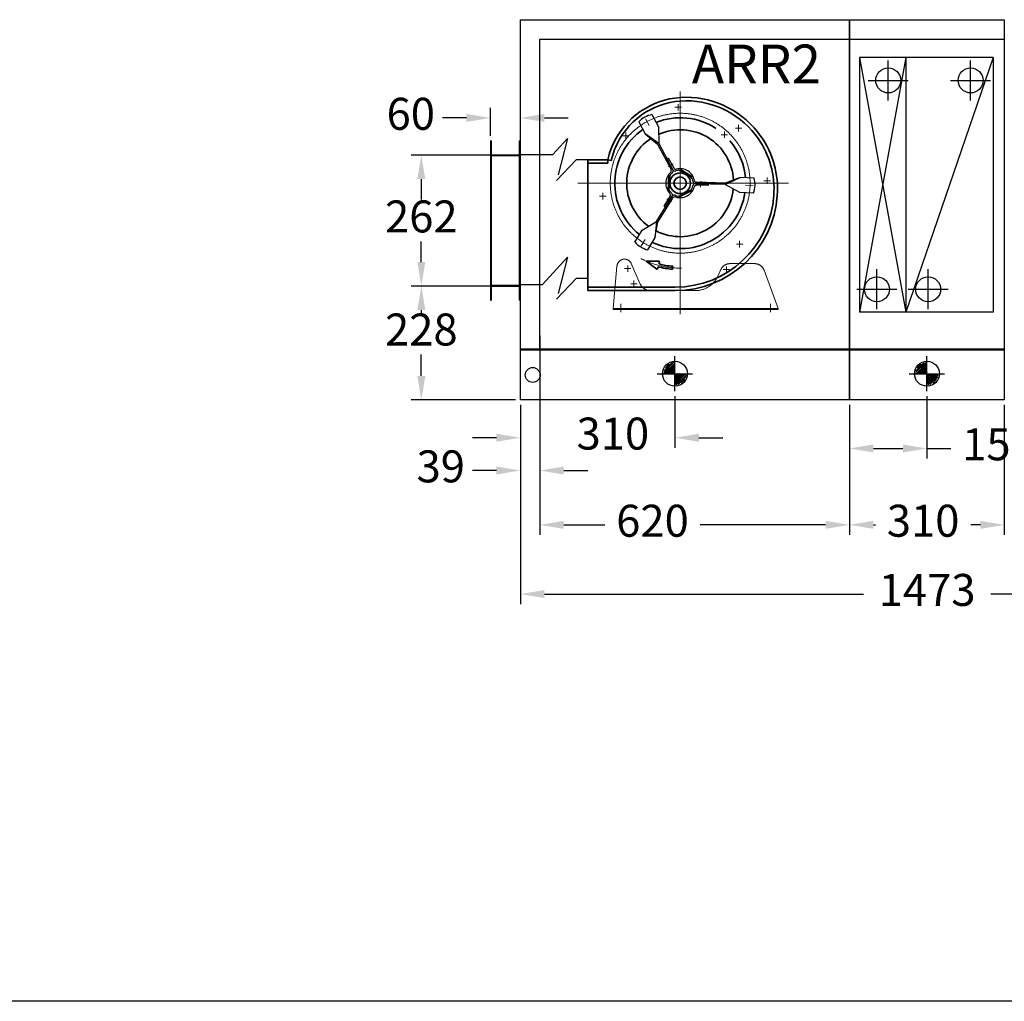
# Model space of a CAD drawing. Units: millimetres. Extents: x -31783 to 191268, y -67624 to 77433.
# Drawn here: x -7719 to -5747, y -33185 to -31221 of the extents above; entities that cross this region are included whole.
import ezdxf

# ---------------------------------------------------------------- set-up
doc = ezdxf.new("R2010")
doc.units = ezdxf.units.MM
doc.header["$LTSCALE"] = 300
for name, pattern in [('CENTERX2', [101.6, 63.5, -12.7, 12.7, -12.7]), ('HIDDEN', [0.375, 0.25, -0.125]), ('PHANTOM2', [31.75, 15.875, -3.175, 3.175, -3.175, 3.175, -3.175])]:
    doc.linetypes.add(name, pattern=pattern)
doc.layers.get('DEFPOINTS').update_dxf_attribs({"color": 4})
for name, color, linetype in [('DIM', 211, 'Continuous'), ('Layer1', 7, 'Continuous'), ('箱体', 7, 'Continuous')]:
    doc.layers.add(name, color=color, linetype=linetype)
for name, color, linetype, lineweight in [('Layer2', 1, 'CENTERX2', 15), ('双点划线', 6, 'PHANTOM2', 15), ('图层2', 1, 'CENTERX2', 15), ('图层3', 5, 'Continuous', 15), ('点划线', 6, 'CENTERX2', 15), ('粗直线', 7, 'Continuous', 35), ('粗线', 7, 'Continuous', 35)]:
    doc.layers.add(name, color=color, linetype=linetype, lineweight=lineweight)
doc.styles.add('DIM', font='monotxt.shx', dxfattribs={"bigfont": 'gvfs.shx'})
doc.styles.get("Standard").update_dxf_attribs({"font": 'txt.shx', "bigfont": 'gbcbig.shx'})
doc.dimstyles.get("Standard").update_dxf_attribs({"dimscale": 16, "dimtxt": 4, "dimasz": 3, "dimexe": 1.25, "dimexo": 0.625, "dimtad": 0, "dimtih": 1, "dimtoh": 1, "dimdec": 0, "dimtxsty": 'DIM', "dimcen": 2.5, "dimadec": 0, "dimazin": 0, "dimtfac": 1, "dimtdec": 0, "dimtofl": 0, "dimtmove": 0, "dimatfit": 3, "dimfxl": 1, "dimarcsym": 0})

# ---------------------------------------------------------------- blocks, each defined once
blk = doc.blocks.new('*D3474')
at = {"layer": 'DEFPOINTS', "color": 0, "transparency": 16777216}
for p in [(-6057.1, -31982), (-5747.1, -31982), (-5747.1, -32232)]:
    blk.add_point(p, dxfattribs=at)
at = {"layer": 'DIM', "color": 0, "lineweight": -2, "transparency": 16777216}
for p, q in [((-6057.1, -31992), (-6057.1, -32252)), ((-5747.1, -31992), (-5747.1, -32252)), ((-6009.1, -32232), (-6005.1, -32232)), ((-5795.1, -32232), (-5814.4, -32232))]:
    blk.add_line(p, q, dxfattribs=at)
at = {"layer": 'DIM', "color": 0, "transparency": 16777216}
for points in [[(-6009.1, -32224), (-6009.1, -32240), (-6057.1, -32232)], [(-5795.1, -32224), (-5795.1, -32240), (-5747.1, -32232)]]:
    blk.add_solid(points, dxfattribs=at)
at = {"layer": 'DIM', "color": 0, "transparency": 16777216, "insert": (-5909.7, -32232), "char_height": 64, "attachment_point": 5, "style": 'DIM'}
blk.add_mtext('310', dxfattribs=at)
blk = doc.blocks.new('*D3475')
at = {"layer": 'DEFPOINTS', "color": 0, "transparency": 16777216}
for p in [(-6716.1, -31417.6), (-6776.1, -31463.5), (-6716.1, -31463.5)]:
    blk.add_point(p, dxfattribs=at)
at = {"layer": 'DIM', "color": 0, "lineweight": -2, "transparency": 16777216}
for p, q in [((-6776.1, -31453.5), (-6776.1, -31397.6)), ((-6716.1, -31453.5), (-6716.1, -31397.6)), ((-6824.1, -31417.6), (-6872.1, -31417.6)), ((-6668.1, -31417.6), (-6620.1, -31417.6))]:
    blk.add_line(p, q, dxfattribs=at)
at = {"layer": 'DIM', "color": 0, "transparency": 16777216}
for points in [[(-6824.1, -31409.6), (-6824.1, -31425.6), (-6776.1, -31417.6)], [(-6668.1, -31409.6), (-6668.1, -31425.6), (-6716.1, -31417.6)]]:
    blk.add_solid(points, dxfattribs=at)
at = {"layer": 'DIM', "color": 0, "transparency": 16777216, "insert": (-6935.5, -31417.6), "char_height": 64, "attachment_point": 5, "style": 'DIM'}
blk.add_mtext('60', dxfattribs=at)
blk = doc.blocks.new('*D3476')
at = {"layer": 'DEFPOINTS', "color": 0, "transparency": 16777216}
for p in [(-6914.4, -31492), (-6717.6, -31492), (-6716.1, -31754)]:
    blk.add_point(p, dxfattribs=at)
at = {"layer": 'DIM', "color": 0, "lineweight": -2, "transparency": 16777216}
for p, q in [((-6727.6, -31492), (-6934.4, -31492)), ((-6914.4, -31540), (-6914.4, -31581)), ((-6914.4, -31706), (-6914.4, -31665)), ((-6726.1, -31754), (-6934.4, -31754))]:
    blk.add_line(p, q, dxfattribs=at)
at = {"layer": 'DIM', "color": 0, "transparency": 16777216}
for points in [[(-6922.4, -31540), (-6906.4, -31540), (-6914.4, -31492)], [(-6922.4, -31706), (-6906.4, -31706), (-6914.4, -31754)]]:
    blk.add_solid(points, dxfattribs=at)
at = {"layer": 'DIM', "color": 0, "transparency": 16777216, "insert": (-6914.4, -31623), "char_height": 64, "attachment_point": 5, "style": 'DIM'}
blk.add_mtext('262', dxfattribs=at)
blk = doc.blocks.new('*D3477')
at = {"layer": 'DEFPOINTS', "color": 0, "transparency": 16777216}
for p in [(-6914.4, -31754), (-6716.1, -31754), (-6716.1, -31982)]:
    blk.add_point(p, dxfattribs=at)
at = {"layer": 'DIM', "color": 0, "lineweight": -2, "transparency": 16777216}
for p, q in [((-6726.1, -31754), (-6934.4, -31754)), ((-6914.4, -31802), (-6914.4, -31807.3)), ((-6914.4, -31934), (-6914.4, -31891.3)), ((-6726.1, -31982), (-6934.4, -31982))]:
    blk.add_line(p, q, dxfattribs=at)
at = {"layer": 'DIM', "color": 0, "transparency": 16777216}
for points in [[(-6922.4, -31802), (-6906.4, -31802), (-6914.4, -31754)], [(-6922.4, -31934), (-6906.4, -31934), (-6914.4, -31982)]]:
    blk.add_solid(points, dxfattribs=at)
at = {"layer": 'DIM', "color": 0, "transparency": 16777216, "insert": (-6914.4, -31849.3), "char_height": 64, "attachment_point": 5, "style": 'DIM'}
blk.add_mtext('228', dxfattribs=at)
blk = doc.blocks.new('*D3478')
at = {"layer": 'DEFPOINTS', "color": 0, "transparency": 16777216}
for p in [(-6677.1, -31843), (-6716.1, -31982), (-6716.1, -32123.2)]:
    blk.add_point(p, dxfattribs=at)
at = {"layer": 'DIM', "color": 0, "lineweight": -2, "transparency": 16777216}
for p, q in [((-6677.1, -31853), (-6677.1, -32143.2)), ((-6716.1, -31992), (-6716.1, -32143.2)), ((-6764.1, -32123.2), (-6812.1, -32123.2)), ((-6629.1, -32123.2), (-6581.1, -32123.2))]:
    blk.add_line(p, q, dxfattribs=at)
at = {"layer": 'DIM', "color": 0, "transparency": 16777216}
for points in [[(-6764.1, -32115.2), (-6764.1, -32131.2), (-6716.1, -32123.2)], [(-6629.1, -32115.2), (-6629.1, -32131.2), (-6677.1, -32123.2)]]:
    blk.add_solid(points, dxfattribs=at)
at = {"layer": 'DIM', "color": 0, "transparency": 16777216, "insert": (-6875.5, -32123.2), "char_height": 64, "attachment_point": 5, "style": 'DIM'}
blk.add_mtext('39', dxfattribs=at)
blk = doc.blocks.new('*D3479')
at = {"layer": 'DEFPOINTS', "color": 0, "transparency": 16777216}
for p in [(-6677.1, -31843), (-6057.1, -31982), (-6057.1, -32232)]:
    blk.add_point(p, dxfattribs=at)
at = {"layer": 'DIM', "color": 0, "lineweight": -2, "transparency": 16777216}
for p, q in [((-6677.1, -31853), (-6677.1, -32252)), ((-6057.1, -31992), (-6057.1, -32252)), ((-6629.1, -32232), (-6546.9, -32232)), ((-6105.1, -32232), (-6356.2, -32232))]:
    blk.add_line(p, q, dxfattribs=at)
at = {"layer": 'DIM', "color": 0, "transparency": 16777216}
for points in [[(-6629.1, -32224), (-6629.1, -32240), (-6677.1, -32232)], [(-6105.1, -32224), (-6105.1, -32240), (-6057.1, -32232)]]:
    blk.add_solid(points, dxfattribs=at)
at = {"layer": 'DIM', "color": 0, "transparency": 16777216, "insert": (-6451.5, -32232), "char_height": 64, "attachment_point": 5, "style": 'DIM'}
blk.add_mtext('620', dxfattribs=at)
blk = doc.blocks.new('*X587')
at = {"color": 0}
for p, q in [((17072.2, 9276.3), (17133.2, 9337.4)), ((17072.2, 9285.2), (17124.4, 9337.4)), ((17072.2, 9294), (17115.5, 9337.4)), ((17072.2, 9302.9), (17106.7, 9337.4)), ((17072.2, 9311.7), (17097.9, 9337.4)), ((17072.2, 9320.5), (17089, 9337.4)), ((17072.2, 9329.4), (17080.2, 9337.4)), ((17078.5, 9273.8), (17135.7, 9331)), ((17089.4, 9275.9), (17133.7, 9320.1)), ((17104.9, 9282.5), (17127, 9304.6))]:
    blk.add_line(p, q, dxfattribs=at)
blk = doc.blocks.new('*D3480')
at = {"layer": 'DEFPOINTS', "color": 0, "transparency": 16777216}
for p in [(-6406.6, -31964.7), (-6716.1, -31982), (-6716.1, -32057.6)]:
    blk.add_point(p, dxfattribs=at)
at = {"layer": 'DIM', "color": 0, "lineweight": -2, "transparency": 16777216}
for p, q in [((-6406.6, -31974.7), (-6406.6, -32077.6)), ((-6716.1, -31992), (-6716.1, -32077.6)), ((-6764.1, -32057.6), (-6812.1, -32057.6)), ((-6358.6, -32057.6), (-6310.6, -32057.6))]:
    blk.add_line(p, q, dxfattribs=at)
at = {"layer": 'DIM', "color": 0, "transparency": 16777216}
for points in [[(-6764.1, -32049.6), (-6764.1, -32065.6), (-6716.1, -32057.6)], [(-6358.6, -32049.6), (-6358.6, -32065.6), (-6406.6, -32057.6)]]:
    blk.add_solid(points, dxfattribs=at)
at = {"layer": 'DIM', "color": 0, "transparency": 16777216, "insert": (-6530.9, -32057.6), "char_height": 64, "attachment_point": 5, "style": 'DIM'}
blk.add_mtext('310', dxfattribs=at)

msp = doc.modelspace()

# ---------------------------------------------------------------- linework, layer by layer
at = {"color": 1}
for p, q in [((-5944.6, -31296.5), (-6037.1, -31296.5)), ((-6037.1, -31296.5), (-6037.1, -31806.5)), ((-5944.6, -31296.5), (-6037.1, -31806.5)), ((-6037.1, -31296.5), (-5944.6, -31806.5)), ((-5979.6, -31382.5), (-5979.6, -31302.5)), ((-5944.6, -31296.5), (-5944.6, -31806.5)), ((-6019.6, -31342.5), (-5939.6, -31342.5)), ((-6002.1, -31800.5), (-6002.1, -31720.5)), ((-6042.1, -31760.5), (-5962.1, -31760.5)), ((-5944.6, -31806.5), (-6037.1, -31806.5))]:
    msp.add_line(p, q, dxfattribs=at)
at = {"color": 3}
for p, q in [((-5769.6, -31296.5), (-5944.6, -31296.5)), ((-5769.6, -31296.5), (-5944.6, -31806.5)), ((-5944.6, -31296.5), (-5944.6, -31806.5)), ((-5814.6, -31382.5), (-5814.6, -31302.5)), ((-5769.6, -31296.5), (-5769.6, -31806.5)), ((-5854.6, -31342.5), (-5774.6, -31342.5)), ((-6651, -31490.5), (-6621.9, -31458.6)), ((-6717.6, -31490.5), (-6651, -31490.5)), ((-6643.5, -31542.8), (-6604.6, -31501.2)), ((-6581.1, -31501.2), (-6604.6, -31501.2)), ((-6672, -31751), (-6621.9, -31696)), ((-6643.5, -31780.3), (-6604.6, -31738.7)), ((-6581.1, -31738.7), (-6604.6, -31738.7)), ((-5899.6, -31800.5), (-5899.6, -31720.5)), ((-6716.1, -31751), (-6672, -31751)), ((-5939.6, -31760.5), (-5859.6, -31760.5)), ((-5769.6, -31806.5), (-5944.6, -31806.5))]:
    msp.add_line(p, q, dxfattribs=at)
at = {"color": 3, "linetype": 'HIDDEN'}
for p, q in [((-6621.9, -31458.6), (-6643.5, -31542.8)), ((-6621.9, -31696), (-6643.5, -31780.3))]:
    msp.add_line(p, q, dxfattribs=at)
at = {"color": 2}
for p, q in [((-6774.6, -31463.5), (-6776.1, -31463.5)), ((-6776.1, -31463.5), (-6776.1, -31782.5)), ((-6774.6, -31463.5), (-6774.6, -31752.5)), ((-6774.6, -31463.5), (-6774.6, -31492)), ((-6717.6, -31752.5), (-6717.6, -31463.5)), ((-6717.6, -31492), (-6717.6, -31463.5)), ((-6716.1, -31463.5), (-6717.6, -31463.5)), ((-6716.1, -31782.5), (-6716.1, -31463.5)), ((-6716.1, -31492), (-6776.1, -31492)), ((-6717.6, -31493.5), (-6774.6, -31493.5)), ((-6776.1, -31754), (-6716.1, -31754)), ((-6774.6, -31752.5), (-6717.6, -31752.5)), ((-6774.6, -31754), (-6774.6, -31782.5)), ((-6717.6, -31782.5), (-6717.6, -31754)), ((-6776.1, -31782.5), (-6774.6, -31782.5)), ((-6717.6, -31782.5), (-6716.1, -31782.5))]:
    msp.add_line(p, q, dxfattribs=at)
at = {"ltscale": 20}
for p, q in [((-6406.6, -31964.7), (-6406.6, -31894.3)), ((-6406.6, -31964.7), (-6406.6, -31894.3)), ((-6406.6, -31964.7), (-6406.6, -31894.3)), ((-6406.6, -31964.7), (-6406.6, -31894.3)), ((-5902.1, -31964.7), (-5902.1, -31894.3)), ((-5902.1, -31964.7), (-5902.1, -31894.3)), ((-5902.1, -31964.7), (-5902.1, -31894.3)), ((-5902.1, -31964.7), (-5902.1, -31894.3)), ((-6441.9, -31929.5), (-6371.4, -31929.5)), ((-6441.9, -31929.5), (-6371.4, -31929.5)), ((-6441.9, -31929.5), (-6371.4, -31929.5)), ((-6441.9, -31929.5), (-6371.4, -31929.5)), ((-5937.4, -31929.5), (-5866.9, -31929.5)), ((-5937.4, -31929.5), (-5866.9, -31929.5)), ((-5937.4, -31929.5), (-5866.9, -31929.5)), ((-5937.4, -31929.5), (-5866.9, -31929.5)), ((-4016.8, -33185.5), (-10271.6, -33185.5))]:
    msp.add_line(p, q, dxfattribs=at)
at = {"color": 0}
for p, q in [((-5904.4, -31906.9), (-5924.7, -31927.2)), ((-5904.4, -31906.9), (-5924.7, -31927.2)), ((-5904.4, -31906.9), (-5924.7, -31927.2)), ((-5904.4, -31906.9), (-5924.7, -31927.2)), ((-5908.3, -31907.6), (-5924, -31923.4)), ((-5908.3, -31907.6), (-5924, -31923.4)), ((-5908.3, -31907.6), (-5924, -31923.4)), ((-5908.3, -31907.6), (-5924, -31923.4)), ((-5902.1, -31907.8), (-5923.8, -31929.5)), ((-5902.1, -31907.8), (-5923.8, -31929.5)), ((-5902.1, -31907.8), (-5923.8, -31929.5)), ((-5902.1, -31907.8), (-5923.8, -31929.5)), ((-5913.8, -31910), (-5921.6, -31917.9)), ((-5913.8, -31910), (-5921.6, -31917.9)), ((-5913.8, -31910), (-5921.6, -31917.9)), ((-5913.8, -31910), (-5921.6, -31917.9)), ((-5902.1, -31910.9), (-5920.7, -31929.5)), ((-5902.1, -31910.9), (-5920.7, -31929.5)), ((-5902.1, -31910.9), (-5920.7, -31929.5)), ((-5902.1, -31910.9), (-5920.7, -31929.5)), ((-5902.1, -31914.1), (-5917.5, -31929.5)), ((-5902.1, -31914.1), (-5917.5, -31929.5)), ((-5902.1, -31914.1), (-5917.5, -31929.5)), ((-5902.1, -31914.1), (-5917.5, -31929.5)), ((-5902.1, -31917.2), (-5914.4, -31929.5)), ((-5902.1, -31917.2), (-5914.4, -31929.5)), ((-5902.1, -31917.2), (-5914.4, -31929.5)), ((-5902.1, -31917.2), (-5914.4, -31929.5)), ((-5902.1, -31920.4), (-5911.3, -31929.5)), ((-5902.1, -31920.4), (-5911.3, -31929.5)), ((-5902.1, -31920.4), (-5911.3, -31929.5)), ((-5902.1, -31920.4), (-5911.3, -31929.5)), ((-5902.1, -31923.5), (-5908.1, -31929.5)), ((-5902.1, -31923.5), (-5908.1, -31929.5)), ((-5902.1, -31923.5), (-5908.1, -31929.5)), ((-5902.1, -31923.5), (-5908.1, -31929.5)), ((-5902.1, -31926.6), (-5905, -31929.5)), ((-5902.1, -31926.6), (-5905, -31929.5)), ((-5902.1, -31926.6), (-5905, -31929.5)), ((-5902.1, -31926.6), (-5905, -31929.5)), ((-5902.1, -31951.2), (-5880.5, -31929.5)), ((-5902.1, -31948), (-5883.6, -31929.5)), ((-5902.1, -31944.9), (-5886.7, -31929.5)), ((-5902.1, -31941.7), (-5889.9, -31929.5)), ((-5902.1, -31938.6), (-5893, -31929.5)), ((-5902.1, -31935.5), (-5896.2, -31929.5)), ((-5902.1, -31932.3), (-5899.3, -31929.5)), ((-5902.1, -31951.2), (-5880.5, -31929.5)), ((-5902.1, -31948), (-5883.6, -31929.5)), ((-5902.1, -31944.9), (-5886.7, -31929.5)), ((-5902.1, -31941.7), (-5889.9, -31929.5)), ((-5902.1, -31938.6), (-5893, -31929.5)), ((-5902.1, -31935.5), (-5896.2, -31929.5)), ((-5902.1, -31932.3), (-5899.3, -31929.5)), ((-5902.1, -31951.2), (-5880.5, -31929.5)), ((-5902.1, -31948), (-5883.6, -31929.5)), ((-5902.1, -31944.9), (-5886.7, -31929.5)), ((-5902.1, -31941.7), (-5889.9, -31929.5)), ((-5902.1, -31938.6), (-5893, -31929.5)), ((-5902.1, -31935.5), (-5896.2, -31929.5)), ((-5902.1, -31932.3), (-5899.3, -31929.5)), ((-5902.1, -31951.2), (-5880.5, -31929.5)), ((-5902.1, -31948), (-5883.6, -31929.5)), ((-5902.1, -31944.9), (-5886.7, -31929.5)), ((-5902.1, -31941.7), (-5889.9, -31929.5)), ((-5902.1, -31938.6), (-5893, -31929.5)), ((-5902.1, -31935.5), (-5896.2, -31929.5)), ((-5902.1, -31932.3), (-5899.3, -31929.5)), ((-5899.9, -31952), (-5879.6, -31931.7)), ((-5899.9, -31952), (-5879.6, -31931.7)), ((-5899.9, -31952), (-5879.6, -31931.7)), ((-5899.9, -31952), (-5879.6, -31931.7)), ((-5896, -31951.3), (-5880.3, -31935.6)), ((-5896, -31951.3), (-5880.3, -31935.6)), ((-5896, -31951.3), (-5880.3, -31935.6)), ((-5896, -31951.3), (-5880.3, -31935.6)), ((-5890.5, -31949), (-5882.7, -31941.1)), ((-5890.5, -31949), (-5882.7, -31941.1)), ((-5890.5, -31949), (-5882.7, -31941.1)), ((-5890.5, -31949), (-5882.7, -31941.1))]:
    msp.add_line(p, q, dxfattribs=at)
at = {"color": 1}
for centre in [(-5979.6, -31342.5), (-6002.1, -31760.5)]:
    msp.add_circle(centre, 25, dxfattribs=at)
at = {"color": 3}
for centre in [(-5814.6, -31342.5), (-5899.6, -31760.5)]:
    msp.add_circle(centre, 25, dxfattribs=at)
for centre, radius in [((-6406.6, -31929.5), 25), ((-5902.1, -31929.5), 25), ((-6691.4, -31932), 15)]:
    msp.add_circle(centre, radius)
at = {"ltscale": 20}
for centre in [(-6406.6, -31929.5), (-5902.1, -31929.5)]:
    msp.add_circle(centre, 25, dxfattribs=at)
at = {"layer": 'DIM'}
for p, q in [((-6406.6, -31954.5), (-6406.6, -31904.5)), ((-5902.1, -31954.5), (-5902.1, -31904.5)), ((-6406.6, -31929.5), (-6431.6, -31929.5)), ((-6431.6, -31929.5), (-6381.6, -31929.5)), ((-5902.1, -31929.5), (-5927.1, -31929.5)), ((-5927.1, -31929.5), (-5877.1, -31929.5)), ((-5902.1, -31974.7), (-5902.1, -32099.1)), ((-6716.1, -31992), (-6716.1, -32390.5)), ((-6057.1, -31992), (-6057.1, -32099.1)), ((-6009.1, -32079.1), (-5950.1, -32079.1)), ((-5902.1, -32079.1), (-5854.1, -32079.1)), ((-6668.1, -32370.5), (-6029, -32370.5)), ((-5291.1, -32370.5), (-5774.3, -32370.5))]:
    msp.add_line(p, q, dxfattribs=at)
for points in [[(-6009.1, -32071.1), (-6009.1, -32087.1), (-6057.1, -32079.1)], [(-5950.1, -32071.1), (-5950.1, -32087.1), (-5902.1, -32079.1)], [(-6668.1, -32362.5), (-6668.1, -32378.5), (-6716.1, -32370.5)]]:
    msp.add_solid(points, dxfattribs=at)
at = {"layer": 'Layer1'}
for p, q in [((-6452.7, -31411), (-6439.6, -31435.4)), ((-6479.2, -31425.2), (-6466.1, -31449.6)), ((-6439.6, -31435.4), (-6438.7, -31468.9)), ((-6466.1, -31449.6), (-6441.3, -31470.3)), ((-6438.7, -31468.9), (-6466.1, -31449.6)), ((-6441.3, -31470.3), (-6414.4, -31520.5)), ((-6438.7, -31468.9), (-6410.6, -31521.3)), ((-6422.6, -31498.9), (-6420, -31497.5)), ((-6410.6, -31521.3), (-6422.6, -31498.9)), ((-6420, -31497.5), (-6409.1, -31517.7)), ((-6398.8, -31522.4), (-6394.6, -31523.5)), ((-6369.5, -31536.7), (-6397.7, -31519.3)), ((-6419.4, -31530.9), (-6420.5, -31564)), ((-6417.6, -31535.9), (-6417.9, -31547.6)), ((-6416.2, -31531.7), (-6417.6, -31535.9)), ((-6394.6, -31523.5), (-6384.7, -31529.7)), ((-6374.7, -31535.9), (-6384.7, -31529.7)), ((-6371.8, -31539.2), (-6374.7, -31535.9)), ((-6306.2, -31551.1), (-6275.7, -31537)), ((-6275.7, -31537), (-6306.1, -31548.1)), ((-6248, -31537.9), (-6275.7, -31537)), ((-6418.3, -31559.2), (-6417.9, -31547.6)), ((-6417.2, -31563.5), (-6418.3, -31559.2)), ((-6399.5, -31577), (-6370.3, -31561.4)), ((-6375.5, -31561.9), (-6385.8, -31567.5)), ((-6372.4, -31558.8), (-6375.5, -31561.9)), ((-6365.6, -31549.2), (-6340.2, -31550)), ((-6306.2, -31551.1), (-6365.6, -31549.2)), ((-6340.3, -31553), (-6363.2, -31552.3)), ((-6306.1, -31548.1), (-6363, -31546.3)), ((-6340.2, -31550), (-6340.3, -31553)), ((-6276.7, -31567), (-6306.2, -31551.1)), ((-6443.6, -31624.7), (-6412.3, -31574.2)), ((-6441, -31626.3), (-6411, -31577.9)), ((-6428.2, -31594.2), (-6416.1, -31574.7)), ((-6412.3, -31574.2), (-6425.7, -31595.8)), ((-6400.5, -31573.9), (-6396.2, -31573)), ((-6396.2, -31573), (-6385.8, -31567.5)), ((-6249, -31567.9), (-6276.7, -31567)), ((-6425.7, -31595.8), (-6428.2, -31594.2)), ((-6472.1, -31642.3), (-6443.6, -31624.7)), ((-6443.6, -31624.7), (-6446.6, -31658.1)), ((-6446.6, -31658.1), (-6441, -31626.3)), ((-6486.7, -31665.9), (-6472.1, -31642.3)), ((-6461.2, -31681.7), (-6446.6, -31658.1))]:
    msp.add_line(p, q, dxfattribs=at)
for centre, radius, start, end in [((-6443.4, -31460.1), 50, 100.7424, 135.6576), ((-6418.8, -31522.9), 5, 311.809, 28.2), ((-6415, -31523.6), 5, 307.4818, 28.2), ((-6406.2, -31518.9), 5, 208.2, 288.9182), ((-6404.7, -31515.3), 5, 208.2, 284.591), ((-6396.1, -31548.2), 26, 95.9716, 108.9182), ((-6396.1, -31548.2), 29, 11.809, 104.591), ((-6396.1, -31548.2), 29, 131.809, 224.591), ((-6396.1, -31548.2), 26, 127.4818, 140.4284), ((-6396.1, -31548.2), 26, 7.4818, 20.4284), ((-6296.2, -31551.4), 50, 340.7424, 15.6576), ((-6396.1, -31548.2), 29, 251.809, 344.591), ((-6396.1, -31548.2), 26, 335.9716, 348.9182), ((-6365.7, -31554.2), 5, 88.2, 168.9182), ((-6365.4, -31544.2), 5, 187.4818, 268.2), ((-6363.4, -31557.3), 5, 88.2, 164.591), ((-6362.9, -31541.3), 5, 191.809, 268.2), ((-6396.1, -31548.2), 26, 215.9716, 228.9182), ((-6420.4, -31572.1), 5, 328.2, 44.591), ((-6416.5, -31571.6), 5, 328.2, 48.9182), ((-6408, -31576.9), 5, 67.4818, 148.2), ((-6406.8, -31580.5), 5, 71.809, 148.2), ((-6396.1, -31548.2), 26, 247.4818, 260.4284), ((-6448.8, -31633.2), 50, 220.7424, 255.6576)]:
    msp.add_arc(centre, radius, start, end, dxfattribs=at)
at = {"layer": 'Layer2'}
for p, q in [((-6465.4, -31419.1), (-6458.1, -31432.6)), ((-6412.6, -31510.5), (-6420.1, -31514.5)), ((-6417.6, -31513.2), (-6410, -31509.1)), ((-6355.1, -31547.1), (-6355.4, -31555.8)), ((-6355.3, -31552.8), (-6355, -31544.4)), ((-6249.7, -31552.8), (-6265, -31552.4)), ((-6415.7, -31584.3), (-6423.1, -31579.8)), ((-6420.6, -31581.3), (-6413.4, -31585.8)), ((-6474, -31673.7), (-6465.9, -31660.7))]:
    msp.add_line(p, q, dxfattribs=at)
at = {"layer": '双点划线'}
for p, q in [((-6530.1, -31799.2), (-6522.7, -31713.9)), ((-6475.9, -31750.1), (-6494, -31709.2)), ((-6269.1, -31709.2), (-6296.4, -31709.2)), ((-6246.9, -31709.2), (-6269.1, -31709.2)), ((-6314.5, -31720.8), (-6320.7, -31734.2)), ((-6200.1, -31799.2), (-6228.1, -31722.4)), ((-6366.1, -31763.2), (-6455.8, -31763.2)), ((-6530.1, -31799.2), (-6530.1, -31801.2)), ((-6200.1, -31801.2), (-6200.1, -31799.2))]:
    msp.add_line(p, q, dxfattribs=at)
at = {"layer": '双点划线', "ltscale": 0.1}
for p, q in [((-6515.1, -31789.5), (-6515.1, -31806.4)), ((-6215.1, -31789.5), (-6215.1, -31806.4))]:
    msp.add_line(p, q, dxfattribs=at)
at = {"layer": '双点划线', "ltscale": 0.2}
for p, q in [((-6200.1, -31799.2), (-6530.1, -31799.2)), ((-6200.1, -31801.2), (-6530.1, -31801.2))]:
    msp.add_line(p, q, dxfattribs=at)
at = {"layer": '双点划线'}
for centre, radius, start, end in [((-6507.7, -31715.2), 15, 23.8315, 175), ((-6296.4, -31729.2), 20, 90, 155.1576), ((-6246.9, -31729.2), 20, 20, 90), ((-6366.1, -31713.2), 50, 270, 335.1576), ((-6455.8, -31741.2), 22, 203.8315, 270)]:
    msp.add_arc(centre, radius, start, end, dxfattribs=at)
at = {"layer": '图层2', "color": 1, "ltscale": 0.1}
for p, q in [((-6396.1, -31382.9), (-6396.1, -31366.1)), ((-6393.6, -31396.2), (-6406.6, -31396.2)), ((-6400.1, -31402.7), (-6400.1, -31389.7)), ((-6498.6, -31453.2), (-6511.6, -31453.2)), ((-6505.1, -31446.7), (-6505.1, -31459.7)), ((-6301.1, -31451.2), (-6314.1, -31451.2)), ((-6307.6, -31444.7), (-6307.6, -31457.7)), ((-6544.6, -31574.2), (-6557.6, -31574.2)), ((-6551.1, -31567.7), (-6551.1, -31580.7))]:
    msp.add_line(p, q, dxfattribs=at)
at = {"layer": '图层2', "color": 6, "ltscale": 0.1}
for p, q in [((-6272.6, -31438.2), (-6285.6, -31438.2)), ((-6279.1, -31444.7), (-6279.1, -31431.7)), ((-6222.1, -31549.7), (-6222.1, -31536.7)), ((-6228.6, -31543.2), (-6215.6, -31543.2)), ((-6283.4, -31670.4), (-6270.4, -31670.4)), ((-6277.1, -31676.7), (-6277.1, -31663.7))]:
    msp.add_line(p, q, dxfattribs=at)
at = {"layer": '图层2', "ltscale": 0.1}
for p, q in [((-6494.6, -31719.2), (-6507.6, -31719.2)), ((-6501.1, -31725.7), (-6501.1, -31712.7)), ((-6303.6, -31727.7), (-6303.6, -31714.7)), ((-6297.1, -31721.2), (-6310.1, -31721.2)), ((-6482.1, -31749.7), (-6495.1, -31749.7)), ((-6488.6, -31756.2), (-6488.6, -31743.2))]:
    msp.add_line(p, q, dxfattribs=at)
at = {"layer": '图层3', "color": 1}
msp.add_point((-6511.6, -31449.7), dxfattribs=at)
at = {"layer": '点划线', "ltscale": 0.2}
for p, q in [((-6396.1, -31810.1), (-6396.1, -31364.7)), ((-6600.8, -31548.2), (-6179.4, -31548.2))]:
    msp.add_line(p, q, dxfattribs=at)
at = {"layer": '点划线', "ltscale": 0.5}
msp.add_circle((-6396.1, -31548.2), 140, dxfattribs=at)
at = {"layer": '点划线'}
msp.add_arc((-6396.1, -31548.2), 170, 242.2685, 270.995, dxfattribs=at)
at = {"layer": '箱体'}
for p, q in [((-6716.1, -31982), (-6716.1, -31221)), ((-6716.1, -31221), (-6057.1, -31221)), ((-6057.1, -31221), (-5747.1, -31221)), ((-6057.1, -31982), (-6057.1, -31221)), ((-6057.1, -31221), (-6057.1, -31982)), ((-5747.1, -31221), (-5747.1, -31982)), ((-6677.1, -31260), (-6057.1, -31260)), ((-6677.1, -31880), (-6677.1, -31260)), ((-6057.1, -31260), (-5747.1, -31260)), ((-6716.1, -31880), (-6057.1, -31880)), ((-6716.1, -31882), (-6057.1, -31882)), ((-6057.1, -31880), (-5747.1, -31880)), ((-6057.1, -31882), (-5747.1, -31882)), ((-6057.1, -31982), (-6716.1, -31982)), ((-5747.1, -31982), (-6057.1, -31982))]:
    msp.add_line(p, q, dxfattribs=at)
at = {"layer": '粗直线'}
for p, q in [((-6581.1, -31763.2), (-6581.1, -31501.2)), ((-6541.1, -31501.2), (-6534.3, -31502.8)), ((-6541.1, -31501.2), (-6541.1, -31508.2)), ((-6464.3, -31704), (-6438.8, -31704))]:
    msp.add_line(p, q, dxfattribs=at)
at = {"layer": '粗直线', "ltscale": 0.5}
for p, q in [((-6581.1, -31501.2), (-6541.1, -31501.2)), ((-6581.1, -31508.2), (-6541.1, -31508.2)), ((-6581.1, -31756.2), (-6406.1, -31756.2)), ((-6581.1, -31763.2), (-6406.1, -31763.2))]:
    msp.add_line(p, q, dxfattribs=at)
at = {"layer": '粗直线'}
for radius in [20.7, 12.5]:
    msp.add_circle((-6396.1, -31548.2), radius, dxfattribs=at)
for centre, radius, start, end in [((-6384.6, -31536.7), 160.4, 90, 151.9165), ((-6384.6, -31536.7), 153.4, 90, 153.4787), ((-6384.6, -31559.7), 183.4, 35.0046, 90), ((-6384.6, -31559.7), 176.4, 34.585, 90), ((-6396.1, -31548.2), 131, 56.8952, 111.625), ((-6396.1, -31548.2), 131, 124.775, 231.625), ((-6384.6, -31536.7), 160.4, 151.9165, 167.2172), ((-6396.1, -31548.2), 131, 4.775, 40.4553), ((-6384.6, -31559.7), 176.4, 356.0091, 34.585), ((-6384.6, -31559.7), 183.4, 356.0091, 35.0046), ((-6384.6, -31536.7), 153.4, 153.4787, 167.2172), ((-6396.1, -31548.2), 131, 244.775, 351.625), ((-6406.1, -31558.2), 198, 270, 356.0091), ((-6406.1, -31558.2), 205, 270, 356.0091), ((-6438.8, -31705), 1, 345.1358, 90)]:
    msp.add_arc(centre, radius, start, end, dxfattribs=at)
at = {"layer": '粗线'}
for p, q in [((-6464.3, -31704), (-6443.1, -31719.9)), ((-6440.5, -31715.4), (-6441.6, -31719.3)), ((-6437.8, -31705.2), (-6439, -31709.6)), ((-6411.3, -31720.6), (-6410.8, -31714.6))]:
    msp.add_line(p, q, dxfattribs=at)
for centre, radius, start, end in [((-6396.1, -31548.2), 107, 3.3617, 113.731), ((-6396.1, -31548.2), 107, 123.3617, 233.731), ((-6396.1, -31548.2), 107, 243.3617, 353.731), ((-6442.5, -31719.1), 1, 232.6496, 345.1358), ((-6396.1, -31548.2), 173, 255.1358, 264.9669), ((-6396.1, -31548.2), 167, 255.1358, 264.959)]:
    msp.add_arc(centre, radius, start, end, dxfattribs=at)

# ---------------------------------------------------------------- block references
at = {"ltscale": 20, "xscale": 0.3552440903440583, "yscale": 0.3552440903440583, "zscale": 0.3552440903440583, "rotation": 180}
msp.add_blockref('*X587', (-341.5, -28612.1), dxfattribs=at)
at = {"ltscale": 20, "xscale": 0.3552440903440583, "yscale": 0.3552440903440583, "zscale": 0.3552440903440583}
msp.add_blockref('*X587', (-12471.1, -35246.2), dxfattribs=at)

# ---------------------------------------------------------------- texts
at = {"color": 2}
msp.add_text('ARR2', height=77.9, dxfattribs=at).set_placement((-6372.8, -31348.6))
at = {"layer": 'DIM', "char_height": 64, "attachment_point": 5, "style": 'DIM'}
for s, insert in [('155', (-5758.8, -32079.1)), ('1473', (-5901.7, -32370.5))]:
    msp.add_mtext(s, dxfattribs=dict(at, insert=insert))

# ---------------------------------------------------------------- dimensions: what is measured, and where the dimension line sits
at = {"layer": 'DIM'}
for base, p1, p2, picture, middle in [((-6716.1, -31417.6), (-6776.1, -31463.5), (-6716.1, -31463.5), '*D3475', (-6935.5, -31417.6)), ((-6716.1, -32123.2), (-6677.1, -31843), (-6716.1, -31982), '*D3478', (-6875.5, -32123.2)), ((-6057.1, -32232), (-6677.1, -31843), (-6057.1, -31982), '*D3479', (-6451.5, -32232)), ((-5747.1, -32232), (-6057.1, -31982), (-5747.1, -31982), '*D3474', (-5909.7, -32232))]:
    dim = msp.add_linear_dim(base=base, p1=p1, p2=p2, dimstyle='Standard', dxfattribs=at)
    dim.commit()
    dim.dimension.update_dxf_attribs({"geometry": picture, "text_midpoint": middle, "dimtype": 160})
dim = msp.add_linear_dim(base=(-6914.4, -31492), p1=(-6716.1, -31754), p2=(-6717.6, -31492), angle=90, dimstyle='Standard', override={"dimtmove": 1}, dxfattribs=at)
dim.commit()
dim.dimension.update_dxf_attribs({"geometry": '*D3476', "text_midpoint": (-6914.4, -31623)})
dim = msp.add_linear_dim(base=(-6914.4, -31754), p1=(-6716.1, -31982), p2=(-6716.1, -31754), angle=90, dimstyle='Standard', dxfattribs=at)
dim.commit()
dim.dimension.update_dxf_attribs({"geometry": '*D3477', "text_midpoint": (-6914.4, -31849.3), "dimtype": 160})
dim = msp.add_linear_dim(base=(-6716.14435, -32057.5652936), p1=(-6406.64435, -31964.6968476), p2=(-6716.14435, -31981.9614633), dimstyle='Standard', override={"dimarcsym": 1}, dxfattribs=at)
dim.commit()
dim.dimension.update_dxf_attribs({"geometry": '*D3480', "text_midpoint": (-6530.8581844, -32057.5652936), "dimtype": 160})

doc.saveas('drawing.dxf')
